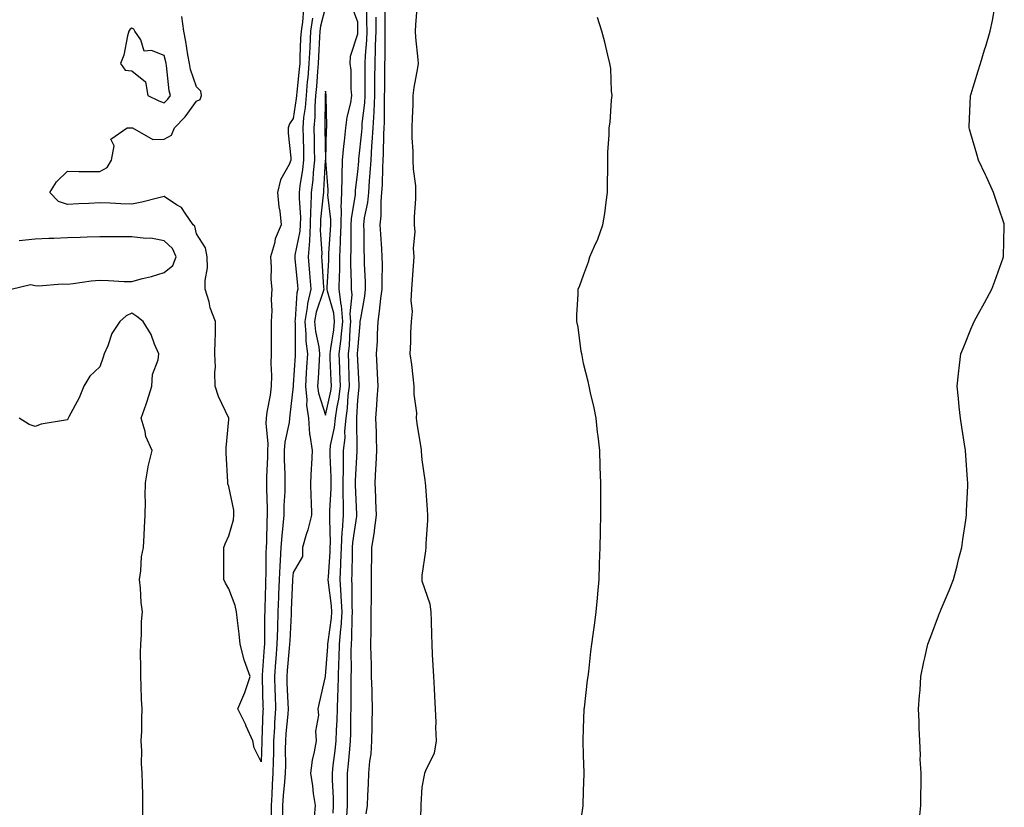
# Model space of a CAD drawing. Units: inches. Extents: x 862883 to 865523, y 7258298 to 7260938.
# Drawn here: x 863233 to 863538, y 7258811 to 7259055 of the extents above; entities that cross this region are included whole.
import ezdxf

# ---------------------------------------------------------------- set-up
doc = ezdxf.new("R2010")
doc.units = ezdxf.units.IN
doc.header["$MEASUREMENT"] = 0
doc.layers.add('Contour_86287258', color=7, linetype='Continuous', true_color=0x0a841f)

msp = doc.modelspace()

# ---------------------------------------------------------------- linework, layer by layer
at = {"layer": 'Contour_86287258'}
for points in [[(863328.05, 7259059.45, 3368), (863326.53, 7259053.43, 3368), (863326.3, 7259051.92, 3368), (863326.22, 7259050.08, 3368), (863325.89, 7259044.08, 3368), (863325.8, 7259041.92, 3368), (863325.58, 7259039.45, 3368), (863325.23, 7259034.74, 3368), (863324.97, 7259031.92, 3368), (863324.73, 7259028.6, 3368), (863324.7, 7259025.27, 3368), (863324.42, 7259021.92, 3368), (863324.5, 7259018.37, 3368), (863324.54, 7259015.43, 3368), (863324.62, 7259011.92, 3368), (863324.22, 7259008.08, 3368), (863324.09, 7259005.88, 3368), (863323.62, 7259001.92, 3368), (863323.51, 7258997.38, 3368), (863323.42, 7258996.56, 3368), (863323.32, 7258991.92, 3368), (863323.04, 7258986.93, 3368), (863323.04, 7258986.91, 3368), (863322.67, 7258981.92, 3368), (863323.07, 7258976.94, 3368), (863323.08, 7258976.89, 3368), (863323.47, 7258971.92, 3368), (863322.44, 7258967.54, 3368), (863322.36, 7258966.23, 3368), (863321.59, 7258961.92, 3368), (863321.96, 7258958, 3368), (863321.96, 7258955.84, 3368), (863322.42, 7258951.92, 3368), (863322.17, 7258947.8, 3368), (863322.05, 7258945.92, 3368), (863321.81, 7258941.92, 3368), (863322.27, 7258937.7, 3368), (863322.15, 7258936.02, 3368), (863322.8, 7258931.92, 3368), (863323.11, 7258926.99, 3368), (863323.22, 7258926.74, 3368), (863323.9, 7258921.92, 3368), (863323.73, 7258917.6, 3368), (863323.56, 7258916.41, 3368), (863323.42, 7258911.92, 3368), (863323.46, 7258907.33, 3368), (863323.6, 7258906.36, 3368), (863323.65, 7258901.92, 3368), (863322.6, 7258897.37, 3368), (863322.09, 7258895.96, 3368), (863320.93, 7258891.92, 3368), (863320.86, 7258889.12, 3368), (863318.05, 7258884.18, 3368), (863317.85, 7258882.12, 3368), (863317.84, 7258881.92, 3368), (863317.83, 7258881.71, 3368), (863317.43, 7258872.55, 3368), (863317.4, 7258871.92, 3368), (863317.38, 7258871.26, 3368), (863316.96, 7258863.01, 3368), (863316.93, 7258861.92, 3368), (863316.82, 7258860.7, 3368), (863316.16, 7258853.81, 3368), (863316.01, 7258851.92, 3368), (863316.08, 7258849.95, 3368), (863316.38, 7258843.59, 3368), (863316.44, 7258841.92, 3368), (863316.32, 7258840.19, 3368), (863315.74, 7258834.22, 3368), (863315.6, 7258831.92, 3368), (863315.56, 7258829.43, 3368), (863315.59, 7258824.38, 3368), (863315.55, 7258821.92, 3368), (863315.36, 7258819.23, 3368), (863314.91, 7258815.05, 3368), (863314.7, 7258811.92, 3368), (863314.75, 7258808.62, 3368)], [(863324.58, 7258808.45, 3368), (863324.91, 7258811.92, 3368), (863324.36, 7258815.6, 3368), (863324.15, 7258818.01, 3368), (863323.48, 7258821.92, 3368), (863323.99, 7258825.98, 3368), (863324.65, 7258828.52, 3368), (863325.2, 7258831.92, 3368), (863325.02, 7258834.95, 3368), (863326, 7258839.87, 3368), (863325.79, 7258841.92, 3368), (863326.2, 7258843.77, 3368), (863328.03, 7258851.9, 3368), (863328.04, 7258851.93, 3368), (863328.05, 7258851.96, 3368), (863328.74, 7258861.23, 3368), (863328.76, 7258861.92, 3368), (863328.83, 7258862.7, 3368), (863329.89, 7258870.08, 3368), (863330.02, 7258871.92, 3368), (863329.91, 7258873.78, 3368), (863328.97, 7258881, 3368), (863328.91, 7258881.92, 3368), (863328.95, 7258882.82, 3368), (863329.47, 7258890.5, 3368), (863329.52, 7258891.92, 3368), (863329.6, 7258893.47, 3368), (863329.34, 7258900.63, 3368), (863329.41, 7258901.92, 3368), (863329.42, 7258903.29, 3368), (863329.78, 7258910.18, 3368), (863329.79, 7258911.92, 3368), (863329.8, 7258913.67, 3368), (863329.44, 7258920.52, 3368), (863329.45, 7258921.92, 3368), (863329.63, 7258923.5, 3368), (863330.87, 7258929.11, 3368), (863331.12, 7258931.92, 3368), (863331.64, 7258935.51, 3368), (863332.15, 7258937.82, 3368), (863332.65, 7258941.92, 3368), (863332.51, 7258946.37, 3368), (863332.46, 7258947.51, 3368), (863332.31, 7258951.92, 3368), (863332.85, 7258956.71, 3368), (863332.91, 7258957.07, 3368), (863333.38, 7258961.92, 3368), (863332.98, 7258966.85, 3368), (863332.92, 7258967.06, 3368), (863332.32, 7258971.92, 3368), (863332.37, 7258976.24, 3368), (863332.45, 7258977.53, 3368), (863332.5, 7258981.92, 3368), (863332.65, 7258986.52, 3368), (863332.71, 7258987.26, 3368), (863332.86, 7258991.92, 3368), (863332.97, 7258996.84, 3368), (863332.94, 7258997.03, 3368), (863333.1, 7259001.92, 3368), (863333.19, 7259006.78, 3368), (863333.22, 7259007.1, 3368), (863333.33, 7259011.92, 3368), (863333.71, 7259016.26, 3368), (863333.97, 7259017.84, 3368), (863334.38, 7259021.92, 3368), (863334.72, 7259025.25, 3368), (863335.86, 7259029.73, 3368), (863336.16, 7259031.92, 3368), (863335.95, 7259034.02, 3368), (863335.96, 7259039.83, 3368), (863335.71, 7259041.92, 3368), (863335.79, 7259044.18, 3368), (863338.05, 7259051.04, 3368), (863338.11, 7259051.86, 3368), (863338.11, 7259051.92, 3368), (863338.11, 7259051.99, 3368), (863338.05, 7259054.72, 3368), (863336.09, 7259059.96, 3368)], [(863340.67, 7258809.3, 3365), (863341.02, 7258811.92, 3365), (863341.18, 7258815.05, 3365), (863341.33, 7258818.64, 3365), (863341.5, 7258821.92, 3365), (863341.78, 7258825.65, 3365), (863342.16, 7258827.81, 3365), (863342.41, 7258831.92, 3365), (863342.5, 7258836.37, 3365), (863342.51, 7258837.46, 3365), (863342.61, 7258841.92, 3365), (863342.49, 7258846.35, 3365), (863342.46, 7258847.52, 3365), (863342.34, 7258851.92, 3365), (863342.26, 7258856.13, 3365), (863342.22, 7258857.75, 3365), (863342.14, 7258861.92, 3365), (863342.15, 7258866.01, 3365), (863342.19, 7258867.78, 3365), (863342.2, 7258871.92, 3365), (863342.25, 7258876.12, 3365), (863342.27, 7258877.7, 3365), (863342.32, 7258881.92, 3365), (863342.34, 7258886.21, 3365), (863342.38, 7258887.58, 3365), (863342.4, 7258891.92, 3365), (863343.23, 7258896.73, 3365), (863343.24, 7258897.11, 3365), (863343.88, 7258901.92, 3365), (863343.66, 7258906.31, 3365), (863343.63, 7258907.5, 3365), (863343.39, 7258911.92, 3365), (863343.68, 7258916.3, 3365), (863343.72, 7258917.59, 3365), (863343.98, 7258921.92, 3365), (863343.86, 7258926.11, 3365), (863343.81, 7258927.68, 3365), (863343.68, 7258931.92, 3365), (863343.98, 7258935.99, 3365), (863344.06, 7258937.94, 3365), (863344.34, 7258941.92, 3365), (863344.16, 7258945.81, 3365), (863344.08, 7258947.95, 3365), (863343.89, 7258951.92, 3365), (863344.12, 7258955.86, 3365), (863344.16, 7258958.02, 3365), (863344.36, 7258961.92, 3365), (863344.82, 7258965.15, 3365), (863345.2, 7258969.07, 3365), (863345.58, 7258971.92, 3365), (863345.55, 7258974.42, 3365), (863345.68, 7258979.55, 3365), (863345.65, 7258981.92, 3365), (863345.53, 7258984.44, 3365), (863345.15, 7258989.02, 3365), (863345.03, 7258991.92, 3365), (863345.34, 7258994.63, 3365), (863345.28, 7258999.16, 3365), (863345.54, 7259001.92, 3365), (863345.68, 7259004.29, 3365), (863345.77, 7259009.64, 3365), (863345.9, 7259011.92, 3365), (863346.03, 7259013.94, 3365), (863346.12, 7259020, 3365), (863346.24, 7259021.92, 3365), (863346.34, 7259023.63, 3365), (863346.28, 7259030.15, 3365), (863346.37, 7259031.92, 3365), (863346.38, 7259033.59, 3365), (863346.44, 7259040.31, 3365), (863346.45, 7259041.92, 3365), (863346.51, 7259043.46, 3365), (863346.49, 7259050.37, 3365), (863346.55, 7259051.92, 3365), (863346.54, 7259053.43, 3365), (863346.58, 7259060.45, 3365)], [(863357.36, 7258802.61, 3364), (863357.67, 7258811.54, 3364), (863357.69, 7258811.92, 3364), (863357.72, 7258812.24, 3364), (863358.05, 7258817.62, 3364), (863358.7, 7258821.28, 3364), (863358.84, 7258821.92, 3364), (863359.19, 7258823.05, 3364), (863361.8, 7258828.17, 3364), (863362.4, 7258831.92, 3364), (863362.28, 7258836.15, 3364), (863362.3, 7258837.67, 3364), (863362.18, 7258841.92, 3364), (863361.97, 7258845.84, 3364), (863361.82, 7258848.15, 3364), (863361.61, 7258851.92, 3364), (863361.45, 7258855.32, 3364), (863361.25, 7258858.73, 3364), (863361.09, 7258861.92, 3364), (863361, 7258864.87, 3364), (863360.88, 7258869.09, 3364), (863360.79, 7258871.92, 3364), (863360.43, 7258874.3, 3364), (863358.05, 7258881.46, 3364), (863357.96, 7258881.83, 3364), (863357.95, 7258881.92, 3364), (863357.95, 7258882.02, 3364), (863358.05, 7258883.22, 3364), (863359.09, 7258890.88, 3364), (863359.19, 7258891.92, 3364), (863359.23, 7258893.1, 3364), (863359.75, 7258900.22, 3364), (863359.79, 7258901.92, 3364), (863359.69, 7258903.56, 3364), (863359.09, 7258910.88, 3364), (863359.02, 7258911.92, 3364), (863358.91, 7258912.78, 3364), (863358.05, 7258919.08, 3364), (863357.83, 7258921.7, 3364), (863357.83, 7258921.92, 3364), (863357.8, 7258922.17, 3364), (863356.49, 7258930.36, 3364), (863356.26, 7258931.92, 3364), (863356.3, 7258933.67, 3364), (863355.53, 7258939.4, 3364), (863355.57, 7258941.92, 3364), (863355.21, 7258944.75, 3364), (863354.76, 7258948.63, 3364), (863354.33, 7258951.92, 3364), (863354.48, 7258955.49, 3364), (863354.53, 7258958.39, 3364), (863354.67, 7258961.92, 3364), (863354.98, 7258964.99, 3364), (863354.55, 7258968.42, 3364), (863354.79, 7258971.92, 3364), (863355, 7258974.97, 3364), (863355.34, 7258979.21, 3364), (863355.53, 7258981.92, 3364), (863355.36, 7258984.61, 3364), (863355.82, 7258989.68, 3364), (863355.62, 7258991.92, 3364), (863355.64, 7258994.33, 3364), (863356.03, 7258999.9, 3364), (863356.06, 7259001.92, 3364), (863355.99, 7259003.98, 3364), (863355.31, 7259009.18, 3364), (863355.24, 7259011.92, 3364), (863355.24, 7259014.72, 3364), (863354.95, 7259018.81, 3364), (863354.94, 7259021.92, 3364), (863354.96, 7259025.02, 3364), (863355.16, 7259029.03, 3364), (863355.17, 7259031.92, 3364), (863355.47, 7259034.5, 3364), (863356.7, 7259040.56, 3364), (863356.88, 7259041.92, 3364), (863356.8, 7259043.17, 3364), (863356.07, 7259049.95, 3364), (863355.96, 7259051.92, 3364), (863356.07, 7259053.9, 3364), (863356.56, 7259060.43, 3364)], [(863512.18, 7258807.79, 3362), (863512.52, 7258811.92, 3362), (863512.54, 7258816.41, 3362), (863512.63, 7258817.34, 3362), (863512.62, 7258821.92, 3362), (863512.38, 7258826.26, 3362), (863512.41, 7258827.56, 3362), (863512.22, 7258831.92, 3362), (863512.06, 7258835.92, 3362), (863512.04, 7258837.93, 3362), (863511.88, 7258841.92, 3362), (863512.18, 7258846.05, 3362), (863512.31, 7258847.66, 3362), (863512.58, 7258851.92, 3362), (863513.51, 7258856.45, 3362), (863513.81, 7258857.68, 3362), (863514.77, 7258861.92, 3362), (863515.63, 7258864.34, 3362), (863518.05, 7258870.71, 3362), (863518.4, 7258871.57, 3362), (863518.55, 7258871.92, 3362), (863518.91, 7258872.78, 3362), (863521.37, 7258878.6, 3362), (863522.68, 7258881.92, 3362), (863523.78, 7258886.2, 3362), (863524.28, 7258888.15, 3362), (863525.25, 7258891.92, 3362), (863525.57, 7258894.39, 3362), (863526.5, 7258900.37, 3362), (863526.72, 7258901.92, 3362), (863526.76, 7258903.21, 3362), (863527.11, 7258910.97, 3362), (863527.13, 7258911.92, 3362), (863527.05, 7258912.92, 3362), (863526.52, 7258920.39, 3362), (863526.41, 7258921.92, 3362), (863526.1, 7258923.87, 3362), (863525.31, 7258929.18, 3362), (863524.84, 7258931.92, 3362), (863524.49, 7258935.47, 3362), (863524.24, 7258938.11, 3362), (863523.85, 7258941.92, 3362), (863524.26, 7258945.71, 3362), (863524.57, 7258948.44, 3362), (863524.98, 7258951.92, 3362), (863525.87, 7258954.1, 3362), (863528.05, 7258959.54, 3362), (863528.77, 7258961.21, 3362), (863529.06, 7258961.92, 3362), (863530.29, 7258964.16, 3362), (863532.26, 7258967.71, 3362), (863534.56, 7258971.92, 3362), (863535.49, 7258974.48, 3362), (863538.05, 7258981.65, 3362), (863538.12, 7258981.84, 3362), (863538.15, 7258981.92, 3362), (863538.16, 7258982.03, 3362), (863538.42, 7258991.55, 3362), (863538.44, 7258991.92, 3362), (863538.35, 7258992.22, 3362), (863538.05, 7258993.08, 3362), (863535.86, 7258999.73, 3362), (863535.08, 7259001.92, 3362), (863532.9, 7259006.77, 3362), (863532.62, 7259007.35, 3362), (863530.46, 7259011.92, 3362), (863529.93, 7259013.8, 3362), (863528.05, 7259020.12, 3362), (863527.69, 7259021.56, 3362), (863527.58, 7259021.92, 3362), (863527.58, 7259022.39, 3362), (863527.98, 7259031.85, 3362), (863527.98, 7259031.92, 3362), (863527.99, 7259031.98, 3362), (863528.05, 7259032.17, 3362), (863530.38, 7259039.59, 3362), (863531.02, 7259041.92, 3362), (863532.28, 7259046.15, 3362), (863532.66, 7259047.31, 3362), (863534.01, 7259051.92, 3362), (863534.73, 7259055.24, 3362), (863535.46, 7259059.33, 3362)], [(863321.19, 7259058.79, 3366), (863320.87, 7259054.74, 3366), (863320.45, 7259051.92, 3366), (863320.34, 7259049.63, 3366), (863320.13, 7259044, 3366), (863320.04, 7259041.92, 3366), (863319.88, 7259040.09, 3366), (863319.12, 7259032.98, 3366), (863319.02, 7259031.92, 3366), (863318.95, 7259031.01, 3366), (863318.05, 7259024.88, 3366), (863316.83, 7259023.14, 3366), (863316.48, 7259021.92, 3366), (863316.43, 7259020.31, 3366), (863317.3, 7259012.67, 3366), (863317.27, 7259011.92, 3366), (863316.74, 7259010.61, 3366), (863314.14, 7259005.83, 3366), (863313.15, 7259001.92, 3366), (863313.57, 7258997.44, 3366), (863313.85, 7258996.12, 3366), (863314.34, 7258991.92, 3366), (863312.43, 7258987.54, 3366), (863312.2, 7258986.07, 3366), (863310.97, 7258981.92, 3366), (863311.21, 7258978.76, 3366), (863311.08, 7258974.96, 3366), (863311.38, 7258971.92, 3366), (863311.18, 7258968.79, 3366), (863311.36, 7258965.23, 3366), (863311.19, 7258961.92, 3366), (863311.19, 7258958.79, 3366), (863311.17, 7258955.05, 3366), (863311.16, 7258951.92, 3366), (863311.06, 7258948.9, 3366), (863311.32, 7258945.19, 3366), (863311.23, 7258941.92, 3366), (863310.85, 7258939.13, 3366), (863309.9, 7258933.78, 3366), (863309.63, 7258931.92, 3366), (863309.52, 7258930.46, 3366), (863310.14, 7258924.01, 3366), (863310.02, 7258921.92, 3366), (863310.02, 7258919.95, 3366), (863309.8, 7258913.67, 3366), (863309.8, 7258911.92, 3366), (863309.78, 7258910.19, 3366), (863310, 7258903.87, 3366), (863309.98, 7258901.92, 3366), (863309.85, 7258900.12, 3366), (863309.74, 7258893.61, 3366), (863309.63, 7258891.92, 3366), (863309.55, 7258890.42, 3366), (863309.55, 7258883.42, 3366), (863309.48, 7258881.92, 3366), (863309.43, 7258880.53, 3366), (863309.25, 7258873.12, 3366), (863309.21, 7258871.92, 3366), (863309.18, 7258870.8, 3366), (863309.11, 7258862.98, 3366), (863309.08, 7258861.92, 3366), (863309, 7258860.96, 3366), (863308.45, 7258852.32, 3366), (863308.42, 7258851.92, 3366), (863308.44, 7258851.54, 3366), (863308.65, 7258842.52, 3366), (863308.67, 7258841.92, 3366), (863308.63, 7258841.34, 3366), (863308.3, 7258832.17, 3366), (863308.28, 7258831.92, 3366), (863308.28, 7258831.69, 3366), (863308.05, 7258825.49, 3366), (863305.93, 7258829.8, 3366), (863305.48, 7258831.92, 3366), (863303.48, 7258836.49, 3366), (863303.23, 7258837.11, 3366), (863300.86, 7258841.92, 3366), (863303.03, 7258846.9, 3366), (863303.04, 7258846.93, 3366), (863304.69, 7258851.92, 3366), (863302.9, 7258856.77, 3366), (863302.85, 7258857.12, 3366), (863301.58, 7258861.92, 3366), (863301.29, 7258865.16, 3366), (863300.76, 7258869.21, 3366), (863300.5, 7258871.92, 3366), (863300.01, 7258873.88, 3366), (863298.05, 7258879.1, 3366), (863297.02, 7258880.88, 3366), (863296.57, 7258881.92, 3366), (863296.56, 7258883.4, 3366), (863296.51, 7258890.38, 3366), (863296.49, 7258891.92, 3366), (863296.9, 7258893.07, 3366), (863298.05, 7258895.46, 3366), (863299.48, 7258900.48, 3366), (863299.6, 7258901.92, 3366), (863299.58, 7258903.45, 3366), (863298.05, 7258910.83, 3366), (863297.77, 7258911.65, 3366), (863297.73, 7258911.92, 3366), (863297.75, 7258912.22, 3366), (863297.23, 7258921.1, 3366), (863297.29, 7258921.92, 3366), (863297.24, 7258922.73, 3366), (863298.05, 7258931.56, 3366), (863298.08, 7258931.89, 3366), (863298.09, 7258931.92, 3366), (863298.07, 7258931.94, 3366), (863298.05, 7258931.99, 3366), (863294.83, 7258938.71, 3366), (863293.88, 7258941.92, 3366), (863293.78, 7258946.2, 3366), (863293.92, 7258947.79, 3366), (863293.78, 7258951.92, 3366), (863293.79, 7258956.18, 3366), (863293.96, 7258957.83, 3366), (863293.96, 7258961.92, 3366), (863292.32, 7258966.19, 3366), (863291.94, 7258968.03, 3366), (863290.78, 7258971.92, 3366), (863290.72, 7258974.59, 3366), (863291.43, 7258978.54, 3366), (863291.38, 7258981.92, 3366), (863290.86, 7258984.73, 3366), (863288.05, 7258989.05, 3366), (863287.56, 7258991.43, 3366), (863287.03, 7258991.92, 3366), (863284.5, 7258995.46, 3366), (863283.44, 7258997.31, 3366), (863281.85, 7258998.11, 3366), (863278.05, 7259000.63, 3366), (863276.42, 7259000.29, 3366), (863271.09, 7258998.88, 3366), (863268.05, 7258998.34, 3366), (863264.56, 7258998.43, 3366), (863261.32, 7258998.65, 3366), (863258.05, 7258998.75, 3366), (863254.64, 7258998.5, 3366), (863251.53, 7258998.44, 3366), (863248.05, 7258998.17, 3366), (863245.27, 7258999.15, 3366), (863242.59, 7259001.92, 3366), (863244.71, 7259005.26, 3366), (863248.05, 7259008.47, 3366), (863251.55, 7259008.42, 3366), (863254.58, 7259008.44, 3366), (863258.05, 7259008.38, 3366), (863260.32, 7259009.65, 3366), (863261.68, 7259011.92, 3366), (863262.49, 7259016.36, 3366), (863261.55, 7259018.42, 3366), (863266.56, 7259021.92, 3366), (863267.99, 7259021.98, 3366), (863268.05, 7259021.99, 3366), (863268.1, 7259021.97, 3366), (863268.25, 7259021.92, 3366), (863274.47, 7259018.34, 3366), (863278.05, 7259018.44, 3366), (863280.34, 7259019.63, 3366), (863281.22, 7259021.92, 3366), (863284.58, 7259025.39, 3366), (863288.05, 7259030.23, 3366), (863289.2, 7259030.77, 3366), (863289.58, 7259031.92, 3366), (863289.4, 7259033.27, 3366), (863288.05, 7259034.69, 3366), (863286.21, 7259040.08, 3366), (863285.85, 7259041.92, 3366), (863285.36, 7259044.61, 3366), (863284.79, 7259048.66, 3366), (863284.14, 7259051.92, 3366), (863283.54, 7259056.43, 3366)], [(863330.38, 7258809.59, 3367), (863330.52, 7258811.92, 3367), (863330.48, 7258814.35, 3367), (863330.2, 7258819.77, 3367), (863330.16, 7258821.92, 3367), (863330.42, 7258824.28, 3367), (863331.02, 7258828.95, 3367), (863331.33, 7258831.92, 3367), (863331.45, 7258835.32, 3367), (863331.64, 7258838.33, 3367), (863331.76, 7258841.92, 3367), (863331.83, 7258845.7, 3367), (863331.95, 7258848.02, 3367), (863332.02, 7258851.92, 3367), (863332.16, 7258856.02, 3367), (863332.28, 7258857.69, 3367), (863332.41, 7258861.92, 3367), (863332.8, 7258866.68, 3367), (863332.86, 7258867.11, 3367), (863333.21, 7258871.92, 3367), (863332.93, 7258876.79, 3367), (863332.89, 7258877.08, 3367), (863332.57, 7258881.92, 3367), (863332.76, 7258886.63, 3367), (863332.8, 7258887.17, 3367), (863332.98, 7258891.92, 3367), (863333.23, 7258896.74, 3367), (863333.29, 7258897.16, 3367), (863333.58, 7258901.92, 3367), (863333.6, 7258906.37, 3367), (863333.55, 7258907.42, 3367), (863333.56, 7258911.92, 3367), (863333.58, 7258916.39, 3367), (863333.64, 7258917.52, 3367), (863333.66, 7258921.92, 3367), (863334.11, 7258925.86, 3367), (863334.07, 7258927.95, 3367), (863334.43, 7258931.92, 3367), (863334.89, 7258935.07, 3367), (863335.09, 7258938.95, 3367), (863335.45, 7258941.92, 3367), (863335.36, 7258944.61, 3367), (863335.25, 7258949.12, 3367), (863335.16, 7258951.92, 3367), (863335.45, 7258954.53, 3367), (863335.66, 7258959.53, 3367), (863335.89, 7258961.92, 3367), (863335.7, 7258964.27, 3367), (863336.28, 7258970.15, 3367), (863336.06, 7258971.92, 3367), (863336.09, 7258973.88, 3367), (863335.89, 7258979.76, 3367), (863335.91, 7258981.92, 3367), (863335.99, 7258983.98, 3367), (863335.96, 7258989.83, 3367), (863336.03, 7258991.92, 3367), (863336.07, 7258993.89, 3367), (863337.34, 7259001.21, 3367), (863337.36, 7259001.92, 3367), (863337.37, 7259002.59, 3367), (863338.05, 7259008.3, 3367), (863338.38, 7259011.6, 3367), (863338.39, 7259011.92, 3367), (863338.42, 7259012.29, 3367), (863339.3, 7259020.67, 3367), (863339.37, 7259021.92, 3367), (863339.45, 7259023.33, 3367), (863340.22, 7259029.74, 3367), (863340.34, 7259031.92, 3367), (863340.35, 7259034.21, 3367), (863340.35, 7259039.62, 3367), (863340.36, 7259041.92, 3367), (863340.46, 7259044.32, 3367), (863340.83, 7259049.15, 3367), (863340.93, 7259051.92, 3367), (863340.9, 7259054.77, 3367), (863340.8, 7259059.17, 3367)], [(863334.69, 7258808.56, 3366), (863334.89, 7258811.92, 3366), (863334.84, 7258815.13, 3366), (863334.9, 7258818.78, 3366), (863334.85, 7258821.92, 3366), (863335.16, 7258824.81, 3366), (863335.54, 7258829.41, 3366), (863335.8, 7258831.92, 3366), (863335.88, 7258834.09, 3366), (863335.91, 7258839.78, 3366), (863335.99, 7258841.92, 3366), (863336.02, 7258843.94, 3366), (863335.95, 7258849.82, 3366), (863335.99, 7258851.92, 3366), (863336.05, 7258853.91, 3366), (863335.99, 7258859.86, 3366), (863336.06, 7258861.92, 3366), (863336.21, 7258863.77, 3366), (863336.28, 7258870.14, 3366), (863336.4, 7258871.92, 3366), (863336.3, 7258873.67, 3366), (863336.34, 7258880.21, 3366), (863336.23, 7258881.92, 3366), (863336.3, 7258883.67, 3366), (863336.38, 7258890.25, 3366), (863336.44, 7258891.92, 3366), (863336.52, 7258893.44, 3366), (863337.73, 7258901.6, 3366), (863337.75, 7258901.92, 3366), (863337.75, 7258902.22, 3366), (863337.33, 7258911.2, 3366), (863337.33, 7258911.92, 3366), (863337.34, 7258912.63, 3366), (863337.88, 7258921.74, 3366), (863337.88, 7258921.92, 3366), (863337.9, 7258922.08, 3366), (863337.71, 7258931.59, 3366), (863337.74, 7258931.92, 3366), (863337.78, 7258932.18, 3366), (863338.05, 7258937.56, 3366), (863338.44, 7258941.53, 3366), (863338.47, 7258941.92, 3366), (863338.45, 7258942.32, 3366), (863338.05, 7258949.94, 3366), (863338, 7258951.87, 3366), (863338, 7258951.92, 3366), (863338, 7258951.97, 3366), (863338.05, 7258953.03, 3366), (863338.79, 7258961.18, 3366), (863338.83, 7258961.92, 3366), (863338.96, 7258962.83, 3366), (863340.18, 7258969.79, 3366), (863340.46, 7258971.92, 3366), (863340.43, 7258974.3, 3366), (863340.15, 7258979.82, 3366), (863340.12, 7258981.92, 3366), (863340.03, 7258983.9, 3366), (863339.99, 7258989.98, 3366), (863339.91, 7258991.92, 3366), (863340.15, 7258994.02, 3366), (863341.18, 7258998.8, 3366), (863341.46, 7259001.92, 3366), (863341.68, 7259005.55, 3366), (863341.93, 7259008.04, 3366), (863342.15, 7259011.92, 3366), (863342.42, 7259016.3, 3366), (863342.54, 7259017.43, 3366), (863342.8, 7259021.92, 3366), (863343.1, 7259026.87, 3366), (863343.1, 7259026.97, 3366), (863343.35, 7259031.92, 3366), (863343.38, 7259036.6, 3366), (863343.38, 7259037.25, 3366), (863343.4, 7259041.92, 3366), (863343.58, 7259046.39, 3366), (863343.58, 7259047.45, 3366), (863343.74, 7259051.92, 3366), (863343.7, 7259056.27, 3366)], [(863323.99, 7259055.98, 3367), (863323.37, 7259051.92, 3367), (863323.15, 7259047.02, 3367), (863323.14, 7259046.83, 3367), (863322.92, 7259041.92, 3367), (863322.52, 7259037.45, 3367), (863322.39, 7259036.27, 3367), (863322, 7259031.92, 3367), (863321.73, 7259028.24, 3367), (863321.27, 7259025.14, 3367), (863321, 7259021.92, 3367), (863321.07, 7259018.9, 3367), (863321.18, 7259015.05, 3367), (863321.25, 7259011.92, 3367), (863320.94, 7259009.03, 3367), (863320.12, 7259003.99, 3367), (863319.88, 7259001.92, 3367), (863319.83, 7259000.13, 3367), (863320.24, 7258994.11, 3367), (863320.19, 7258991.92, 3367), (863320.08, 7258989.89, 3367), (863318.58, 7258982.45, 3367), (863318.54, 7258981.92, 3367), (863318.58, 7258981.39, 3367), (863319.34, 7258973.21, 3367), (863319.44, 7258971.92, 3367), (863319.18, 7258970.8, 3367), (863318.66, 7258962.54, 3367), (863318.55, 7258961.92, 3367), (863318.61, 7258961.36, 3367), (863318.6, 7258952.47, 3367), (863318.66, 7258951.92, 3367), (863318.63, 7258951.34, 3367), (863318.05, 7258942.35, 3367), (863318, 7258941.97, 3367), (863318, 7258941.92, 3367), (863317.99, 7258941.86, 3367), (863317.03, 7258932.94, 3367), (863316.88, 7258931.92, 3367), (863316.79, 7258930.66, 3367), (863315.41, 7258924.57, 3367), (863315.26, 7258921.92, 3367), (863315.26, 7258919.13, 3367), (863315.43, 7258914.54, 3367), (863315.43, 7258911.92, 3367), (863315.39, 7258909.26, 3367), (863315.11, 7258904.86, 3367), (863315.08, 7258901.92, 3367), (863314.85, 7258898.72, 3367), (863314.47, 7258895.5, 3367), (863314.24, 7258891.92, 3367), (863314.03, 7258887.9, 3367), (863313.86, 7258886.11, 3367), (863313.66, 7258881.92, 3367), (863313.5, 7258877.37, 3367), (863313.46, 7258876.51, 3367), (863313.31, 7258871.92, 3367), (863313.16, 7258867.03, 3367), (863313.15, 7258866.82, 3367), (863313, 7258861.92, 3367), (863312.63, 7258857.34, 3367), (863312.57, 7258856.44, 3367), (863312.22, 7258851.92, 3367), (863312.37, 7258847.6, 3367), (863312.4, 7258846.27, 3367), (863312.55, 7258841.92, 3367), (863312.27, 7258837.7, 3367), (863312.21, 7258836.08, 3367), (863311.94, 7258831.92, 3367), (863311.88, 7258828.09, 3367), (863311.79, 7258825.66, 3367), (863311.73, 7258821.92, 3367), (863311.49, 7258818.48, 3367), (863311.39, 7258815.26, 3367), (863311.17, 7258811.92, 3367), (863311.22, 7258808.76, 3367)], [(863406.65, 7258803.32, 3363), (863407.94, 7258811.81, 3363), (863407.95, 7258811.92, 3363), (863407.95, 7258812.02, 3363), (863408.05, 7258816.5, 3363), (863408.18, 7258821.79, 3363), (863408.19, 7258821.92, 3363), (863408.19, 7258822.07, 3363), (863408.05, 7258827.57, 3363), (863407.95, 7258831.82, 3363), (863407.94, 7258831.92, 3363), (863407.95, 7258832.03, 3363), (863408.05, 7258835.77, 3363), (863408.24, 7258841.73, 3363), (863408.25, 7258841.92, 3363), (863408.28, 7258842.15, 3363), (863409.25, 7258850.72, 3363), (863409.42, 7258851.92, 3363), (863409.62, 7258853.48, 3363), (863410.32, 7258859.64, 3363), (863410.62, 7258861.92, 3363), (863411.01, 7258864.88, 3363), (863411.47, 7258868.5, 3363), (863411.91, 7258871.92, 3363), (863412.3, 7258876.17, 3363), (863412.4, 7258877.57, 3363), (863412.83, 7258881.92, 3363), (863413.01, 7258886.87, 3363), (863413.01, 7258886.96, 3363), (863413.21, 7258891.92, 3363), (863413.27, 7258896.7, 3363), (863413.29, 7258897.15, 3363), (863413.37, 7258901.92, 3363), (863413.36, 7258906.61, 3363), (863413.37, 7258907.24, 3363), (863413.38, 7258911.92, 3363), (863413.22, 7258916.75, 3363), (863413.21, 7258917.09, 3363), (863413.03, 7258921.92, 3363), (863412.55, 7258926.42, 3363), (863412.39, 7258927.58, 3363), (863411.88, 7258931.92, 3363), (863411.27, 7258935.13, 3363), (863410.16, 7258939.8, 3363), (863409.73, 7258941.92, 3363), (863409.43, 7258943.31, 3363), (863408.05, 7258948.94, 3363), (863407.56, 7258951.43, 3363), (863407.44, 7258951.92, 3363), (863407.32, 7258952.65, 3363), (863406.32, 7258960.18, 3363), (863405.99, 7258961.92, 3363), (863405.98, 7258963.99, 3363), (863406.4, 7258970.28, 3363), (863406.4, 7258971.92, 3363), (863406.85, 7258973.12, 3363), (863408.05, 7258976.27, 3363), (863409.54, 7258980.44, 3363), (863410, 7258981.92, 3363), (863411.43, 7258985.3, 3363), (863412.49, 7258987.48, 3363), (863414.03, 7258991.92, 3363), (863414.58, 7258995.39, 3363), (863415.02, 7258998.88, 3363), (863415.47, 7259001.92, 3363), (863415.42, 7259004.56, 3363), (863415.57, 7259009.44, 3363), (863415.51, 7259011.92, 3363), (863415.59, 7259014.38, 3363), (863415.92, 7259019.79, 3363), (863416, 7259021.92, 3363), (863416.27, 7259023.7, 3363), (863416.66, 7259030.52, 3363), (863416.84, 7259031.92, 3363), (863416.67, 7259033.31, 3363), (863416.45, 7259040.32, 3363), (863416.2, 7259041.92, 3363), (863415.55, 7259044.42, 3363), (863414.65, 7259048.52, 3363), (863413.67, 7259051.92, 3363), (863412.31, 7259056.19, 3363)], [(863230.66, 7258971.92, 3367), (863236.58, 7258973.38, 3367), (863238.05, 7258973.05, 3367), (863239.12, 7258972.98, 3367), (863246.39, 7258973.58, 3367), (863248.05, 7258973.5, 3367), (863249.8, 7258973.67, 3367), (863255.44, 7258974.53, 3367), (863258.05, 7258974.74, 3367), (863260.78, 7258974.65, 3367), (863265.61, 7258974.36, 3367), (863268.05, 7258974.28, 3367), (863271.35, 7258975.22, 3367), (863274.12, 7258975.85, 3367), (863278.05, 7258977.15, 3367), (863280.69, 7258979.28, 3367), (863281.79, 7258981.92, 3367), (863280.64, 7258984.51, 3367), (863278.05, 7258986.95, 3367), (863273.86, 7258987.73, 3367), (863272.33, 7258987.64, 3367), (863268.05, 7258988.16, 3367), (863264.28, 7258988.15, 3367), (863261.83, 7258988.14, 3367), (863258.05, 7258988.12, 3367), (863254.19, 7258988.06, 3367), (863252.01, 7258987.96, 3367), (863248.05, 7258987.91, 3367), (863243.8, 7258987.67, 3367), (863242.29, 7258987.68, 3367), (863238.05, 7258987.41, 3367), (863233.1, 7258986.97, 3367)], [(863271.43, 7258808.54, 3367), (863271.46, 7258811.92, 3367), (863271.38, 7258815.25, 3367), (863271.32, 7258818.65, 3367), (863271.24, 7258821.92, 3367), (863271.05, 7258824.92, 3367), (863271.11, 7258828.85, 3367), (863270.95, 7258831.92, 3367), (863271.08, 7258834.95, 3367), (863271.09, 7258838.88, 3367), (863271.23, 7258841.92, 3367), (863271.05, 7258844.92, 3367), (863270.93, 7258849.04, 3367), (863270.76, 7258851.92, 3367), (863270.79, 7258854.65, 3367), (863270.74, 7258859.22, 3367), (863270.77, 7258861.92, 3367), (863271.02, 7258864.89, 3367), (863271, 7258868.97, 3367), (863271.3, 7258871.92, 3367), (863270.92, 7258874.79, 3367), (863270.69, 7258879.27, 3367), (863270.39, 7258881.92, 3367), (863270.81, 7258884.68, 3367), (863271, 7258888.96, 3367), (863271.58, 7258891.92, 3367), (863271.85, 7258895.72, 3367), (863271.89, 7258898.08, 3367), (863272.19, 7258901.92, 3367), (863272.24, 7258906.11, 3367), (863272.17, 7258907.8, 3367), (863272.22, 7258911.92, 3367), (863273.03, 7258916.9, 3367), (863273.03, 7258916.94, 3367), (863274.27, 7258921.92, 3367), (863272.4, 7258926.27, 3367), (863272.13, 7258927.84, 3367), (863270.91, 7258931.92, 3367), (863272.42, 7258936.3, 3367), (863272.76, 7258937.2, 3367), (863274.26, 7258941.92, 3367), (863274.45, 7258945.51, 3367), (863276.15, 7258950.03, 3367), (863276.34, 7258951.92, 3367), (863275.04, 7258954.93, 3367), (863274.05, 7258957.92, 3367), (863271.54, 7258961.92, 3367), (863269.58, 7258963.45, 3367), (863268.05, 7258964.53, 3367), (863266.25, 7258963.73, 3367), (863264.29, 7258961.92, 3367), (863261.8, 7258958.17, 3367), (863260.56, 7258954.43, 3367), (863259.45, 7258951.92, 3367), (863259.09, 7258950.88, 3367), (863258.05, 7258947.89, 3367), (863254.98, 7258944.99, 3367), (863253.14, 7258941.92, 3367), (863251.72, 7258938.26, 3367), (863248.49, 7258932.36, 3367), (863248.28, 7258931.92, 3367), (863248.2, 7258931.77, 3367), (863248.05, 7258931.5, 3367), (863247.47, 7258931.34, 3367), (863239.88, 7258930.09, 3367), (863238.05, 7258929.35, 3367), (863236.15, 7258930.02, 3367), (863233.09, 7258931.92, 3367)]]:
    msp.add_polyline3d(points, dxfattribs=at)
for points in [[(863278.05, 7259029.71, 3367), (863279.14, 7259030.84, 3367), (863279.95, 7259031.92, 3367), (863279.57, 7259033.43, 3367), (863278.74, 7259041.24, 3367), (863278.6, 7259041.92, 3367), (863278.51, 7259042.39, 3367), (863278.05, 7259044.32, 3367), (863274.1, 7259045.88, 3367), (863271.79, 7259045.66, 3367), (863270.75, 7259049.22, 3367), (863268.94, 7259051.92, 3367), (863268.61, 7259052.48, 3367), (863268.05, 7259052.88, 3367), (863267.5, 7259052.48, 3367), (863267.04, 7259051.92, 3367), (863266.63, 7259050.49, 3367), (863265.54, 7259044.43, 3367), (863264.53, 7259041.92, 3367), (863265.96, 7259039.83, 3367), (863268.05, 7259039.63, 3367), (863272.29, 7259036.16, 3367), (863272.95, 7259031.92, 3367), (863276.43, 7259030.3, 3367)], [(863328.05, 7258932.94, 3369), (863329.66, 7258940.31, 3369), (863329.85, 7258941.92, 3369), (863329.8, 7258943.67, 3369), (863329.52, 7258950.45, 3369), (863329.47, 7258951.92, 3369), (863329.65, 7258953.52, 3369), (863330.62, 7258959.35, 3369), (863330.87, 7258961.92, 3369), (863330.66, 7258964.53, 3369), (863328.64, 7258971.32, 3369), (863328.57, 7258971.92, 3369), (863328.58, 7258972.45, 3369), (863329.07, 7258980.9, 3369), (863329.08, 7258981.92, 3369), (863329.11, 7258982.98, 3369), (863329.63, 7258990.34, 3369), (863329.68, 7258991.92, 3369), (863329.72, 7258993.59, 3369), (863328.81, 7259001.17, 3369), (863328.83, 7259001.92, 3369), (863328.84, 7259002.71, 3369), (863328.14, 7259011.83, 3369), (863328.14, 7259011.92, 3369), (863328.15, 7259012.02, 3369), (863328.39, 7259021.59, 3369), (863328.42, 7259021.92, 3369), (863328.46, 7259022.33, 3369), (863328.28, 7259031.69, 3369), (863328.32, 7259031.92, 3369), (863328.29, 7259032.16, 3369), (863328.05, 7259033.28, 3369), (863327.96, 7259032.01, 3369), (863327.95, 7259031.92, 3369), (863327.94, 7259031.81, 3369), (863327.85, 7259022.12, 3369), (863327.84, 7259021.92, 3369), (863327.84, 7259021.71, 3369), (863327.99, 7259011.98, 3369), (863327.99, 7259011.92, 3369), (863327.98, 7259011.85, 3369), (863327.44, 7259002.54, 3369), (863327.37, 7259001.92, 3369), (863327.35, 7259001.22, 3369), (863326.48, 7258993.49, 3369), (863326.44, 7258991.92, 3369), (863326.35, 7258990.22, 3369), (863326.89, 7258983.08, 3369), (863326.81, 7258981.92, 3369), (863326.9, 7258980.77, 3369), (863327.44, 7258972.53, 3369), (863327.49, 7258971.92, 3369), (863327.32, 7258971.19, 3369), (863325.15, 7258964.82, 3369), (863324.63, 7258961.92, 3369), (863324.93, 7258958.8, 3369), (863325.92, 7258954.05, 3369), (863326.17, 7258951.92, 3369), (863326.05, 7258949.93, 3369), (863325.74, 7258944.22, 3369), (863325.6, 7258941.92, 3369), (863325.84, 7258939.71, 3369)]]:
    msp.add_polyline3d(points, close=True, dxfattribs=at)

doc.saveas('drawing.dxf')
